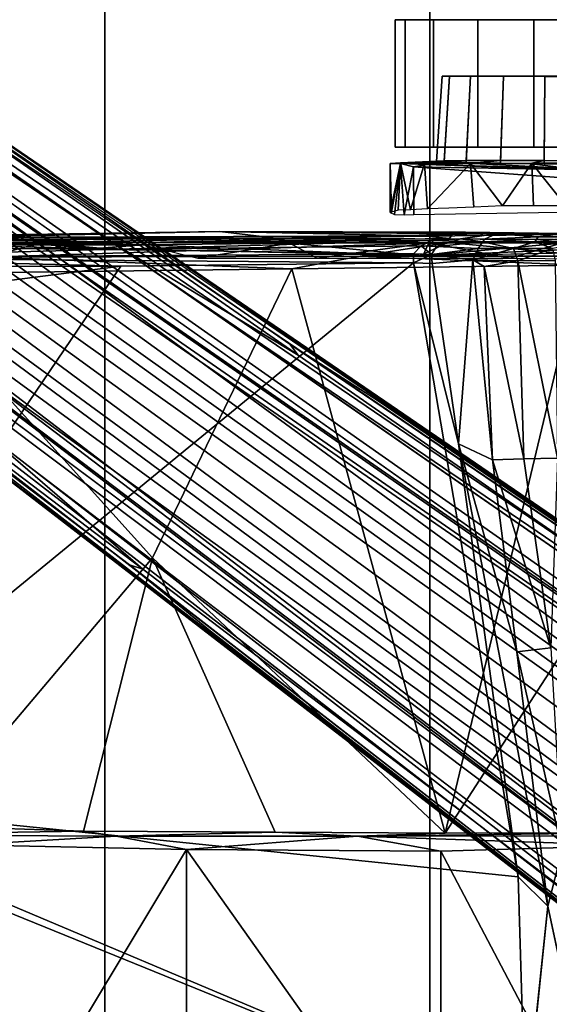
# Model space of a CAD drawing. Units: inches. Extents: x -1 to 172, y -6 to 173.
# Drawn here: x 38 to 41, y 33 to 38 of the extents above; entities that cross this region are included whole.
import ezdxf

# ---------------------------------------------------------------- set-up
doc = ezdxf.new("R2010")
doc.units = ezdxf.units.IN
doc.header["$MEASUREMENT"] = 0
for name, color, linetype in [('SEAT-BASE', 5, 'Continuous'), ('SEAT-CHASSIS', 5, 'Continuous'), ('SEAT-FABRIC', 5, 'Continuous'), ('SEAT-FRAME', 5, 'Continuous')]:
    doc.layers.add(name, color=color, linetype=linetype)

# ---------------------------------------------------------------- blocks, each defined once
blk = doc.blocks.new('1AERON2_B_TLIMANGL_ARMS_POSTUREFITSL_3T')
at = {"layer": 'SEAT-BASE'}
for points in [[(1.2583, -0.5087, 4.3018), (10.212, -6.9666, 3.2423), (10.0935, -7.0222, 3.1616), (1.2453, -0.5667, 4.1832)], [(1.2583, -0.5087, 4.3018), (1.6317, -0.6604, 5.6622), (8.3276, -5.7822, 3.9879), (10.212, -6.9666, 3.2423)], [(1.2144, -0.6768, 4.119), (1.2453, -0.5667, 4.1832), (10.0935, -7.0222, 3.1616), (10.0057, -7.1175, 3.1096)], [(1.8442, -0.7627, 6.6264), (11.0112, -7.713, 4.1389), (10.6876, -7.3537, 4.2077), (1.9818, -0.6018, 6.5161)], [(10.6876, -7.3537, 4.2077), (9.3076, -6.2305, 4.5256), (2.1183, -0.6616, 6.4477), (1.9818, -0.6018, 6.5161)], [(4.2704, -2.2773, 5.6397), (4.2064, -2.256, 5.633), (2.103, -0.6556, 6.1859), (2.1339, -0.6175, 6.2369)], [(2.1345, -0.6043, 6.26), (3.8737, -1.9525, 5.78), (4.2704, -2.2773, 5.6397), (2.1339, -0.6175, 6.2369)], [(2.1578, -0.608, 6.3093), (3.0891, -1.3343, 6.0373), (3.8737, -1.9525, 5.78), (2.1345, -0.6043, 6.26)], [(2.1583, -0.6136, 6.3529), (2.1513, -0.6307, 6.3972), (8.7499, -5.7517, 4.6397), (8.6059, -5.6101, 4.6557)], [(2.1578, -0.608, 6.3093), (2.1583, -0.6136, 6.3529), (8.6059, -5.6101, 4.6557), (8.0081, -5.1187, 4.7721)], [(8.0983, -5.1877, 4.6757), (3.0891, -1.3343, 6.0373), (2.1578, -0.608, 6.3093), (8.0081, -5.1187, 4.7721)], [(1.7173, -0.7076, 5.8711), (8.366, -5.7674, 4.1787), (8.3276, -5.7822, 3.9879), (1.6317, -0.6604, 5.6622)], [(2.103, -0.6556, 6.1859), (4.2064, -2.256, 5.633), (4.9867, -2.9292, 5.3925), (2.0432, -0.6869, 6.1669)], [(2.1183, -0.6616, 6.4477), (9.3076, -6.2305, 4.5256), (8.7499, -5.7517, 4.6397), (2.1513, -0.6307, 6.3972)], [(1.2144, -0.6768, 4.119), (10.0057, -7.1175, 3.1096), (9.9373, -7.2199, 3.0957), (1.1167, -0.8113, 4.119)], [(1.7173, -0.7076, 5.8711), (1.7517, -0.6778, 6.004), (8.4075, -5.7367, 4.297), (8.366, -5.7674, 4.1787)], [(1.7875, -0.7046, 6.1381), (8.4414, -5.6689, 4.4046), (8.4075, -5.7367, 4.297), (1.7517, -0.6778, 6.004)], [(1.8538, -0.6949, 6.156), (7.4769, -4.922, 4.7054), (7.3701, -4.8696, 4.6837), (1.7875, -0.7046, 6.1381)], [(1.8538, -0.6949, 6.156), (2.0432, -0.6869, 6.1669), (7.9302, -5.1715, 4.6181), (7.4769, -4.922, 4.7054)], [(10.9221, -7.7762, 4.1776), (11.0112, -7.713, 4.1389), (1.8442, -0.7627, 6.6264), (1.7632, -0.9924, 6.6746)], [(1.1167, -0.8113, 4.119), (9.9373, -7.2199, 3.0957), (9.861, -7.3166, 3.1096), (1.019, -0.9459, 4.119)], [(0.9238, -1.0093, 4.1832), (1.019, -0.9459, 4.119), (9.861, -7.3166, 3.1096), (9.7976, -7.4295, 3.1616)], [(0.9238, -1.0093, 4.1832), (9.7976, -7.4295, 3.1616), (9.7813, -7.5593, 3.2423), (0.8726, -1.0395, 4.3018)], [(10.8603, -7.8897, 4.1833), (10.9221, -7.7762, 4.1776), (1.7632, -0.9924, 6.6746), (1.7169, -1.1045, 6.6862)], [(1.1323, -1.3477, 5.6622), (0.8726, -1.0395, 4.3018), (9.7813, -7.5593, 3.2423), (8.0726, -6.1332, 3.9879)], [(10.8603, -7.8897, 4.1833), (1.7169, -1.1045, 6.6862), (1.581, -1.2915, 6.6862), (10.8596, -7.8907, 4.1833)], [(1.581, -1.2915, 6.6862), (1.4887, -1.3703, 6.6746), (10.7707, -7.9846, 4.1776), (10.8596, -7.8907, 4.1833)], [(1.1323, -1.3477, 5.6622), (8.0726, -6.1332, 3.9879), (8.0704, -6.1743, 4.1787), (1.2037, -1.4146, 5.8711)], [(3.8737, -1.9525, 5.78), (3.0891, -1.3343, 6.0373), (8.0983, -5.1877, 4.6757), (4.2704, -2.2773, 5.6397)], [(1.4887, -1.3703, 6.6746), (1.2953, -1.5183, 6.6264), (10.7381, -8.0888, 4.1389), (10.7707, -7.9846, 4.1776)], [(1.1859, -1.4565, 6.004), (1.2037, -1.4146, 5.8711), (8.0704, -6.1743, 4.1787), (8.054, -6.2233, 4.297)], [(1.1859, -1.4565, 6.004), (8.054, -6.2233, 4.297), (8, -6.2765, 4.4046), (1.2224, -1.4823, 6.1381)], [(1.2224, -1.4823, 6.1381), (6.9088, -5.5046, 4.6837), (6.9916, -5.59, 4.7054), (1.2337, -1.5483, 6.156)], [(1.1848, -1.6988, 6.5161), (10.2964, -7.8921, 4.2077), (10.7381, -8.0888, 4.1389), (1.2953, -1.5183, 6.6264)], [(1.2847, -1.7309, 6.1669), (1.2337, -1.5483, 6.156), (6.9916, -5.59, 4.7054), (7.369, -5.944, 4.6181)], [(1.1848, -1.6988, 6.5161), (1.2838, -1.8102, 6.4477), (8.8018, -6.9268, 4.5256), (10.2964, -7.8921, 4.2077)], [(1.2847, -1.7309, 6.1669), (4.3268, -3.8375, 5.3925), (3.4454, -3.3034, 5.633), (1.2734, -1.7974, 6.1859)], [(1.2467, -1.8386, 6.2369), (1.2734, -1.7974, 6.1859), (3.4454, -3.3034, 5.633), (3.4855, -3.3577, 5.6397)], [(1.2646, -1.8511, 6.3972), (8.1741, -6.5443, 4.6397), (8.8018, -6.9268, 4.5256), (1.2838, -1.8102, 6.4477)], [(1.2467, -1.8386, 6.2369), (3.4855, -3.3577, 5.6397), (3.054, -3.0807, 5.78), (1.2343, -1.8433, 6.26)], [(1.2343, -1.8433, 6.26), (3.054, -3.0807, 5.78), (2.2236, -2.5256, 6.0373), (1.245, -1.8643, 6.3093)], [(7.3428, -6.0344, 4.7721), (7.9949, -6.4511, 4.6557), (1.2505, -1.8631, 6.3529), (1.245, -1.8643, 6.3093)], [(7.3428, -6.0344, 4.7721), (1.245, -1.8643, 6.3093), (2.2236, -2.5256, 6.0373), (7.4363, -6.0989, 4.6757)], [(7.9949, -6.4511, 4.6557), (1.2505, -1.8631, 6.3529), (1.2646, -1.8511, 6.3972), (8.1741, -6.5443, 4.6397)], [(4.2064, -2.256, 5.633), (8.0956, -5.2094, 4.6372), (7.9302, -5.1715, 4.6181), (4.9867, -2.9292, 5.3925)], [(4.2704, -2.2773, 5.6397), (8.0983, -5.1877, 4.6757), (8.0956, -5.2094, 4.6372), (4.2064, -2.256, 5.633)], [(3.4855, -3.3577, 5.6397), (7.4363, -6.0989, 4.6757), (2.2236, -2.5256, 6.0373), (3.054, -3.0807, 5.78)], [(4.3268, -3.8375, 5.3925), (7.369, -5.944, 4.6181), (7.4561, -6.0896, 4.6372), (3.4454, -3.3034, 5.633)], [(3.4454, -3.3034, 5.633), (7.4561, -6.0896, 4.6372), (7.4363, -6.0989, 4.6757), (3.4855, -3.3577, 5.6397)]]:
    blk.add_3dface(points, dxfattribs=at)
at = {"layer": 'SEAT-CHASSIS'}
for points, invisible_edges in [([(2.2227, -0.6063, 11.3287), (2.0936, 0, 11.3184), (2.3323, 0.4546, 11.3571)], 2), ([(2.8056, -3.8536, 13.7249), (3.5541, -3.8766, 13.1447), (3.4855, -3.8521, 13.6599)], 2), ([(4.1542, -3.8575, 13.568), (4.2027, -3.8437, 13.571), (3.4855, -3.8521, 13.6599)], 1), ([(4.2027, -3.8437, 13.571), (3.4855, -3.8521, 13.6599), (4.1542, -3.8575, 13.568)], 12), ([(4.1542, -3.8575, 13.568), (3.4855, -3.8521, 13.6599), (3.5541, -3.8766, 13.1447)], 14), ([(3.5541, -3.8766, 13.1447), (4.805, -3.8543, 13.4691), (4.1542, -3.8575, 13.568)], 12), ([(4.2027, -3.8437, 13.571), (4.1542, -3.8575, 13.568), (4.805, -3.8543, 13.4691)], 1), ([(4.2027, -3.8437, 13.571), (4.1542, -3.8575, 13.568), (4.805, -3.8543, 13.4691)], 1), ([(5.2268, -3.8442, 13.3943), (4.805, -3.8543, 13.4691), (5.7053, -3.8575, 13.2849)], 12), ([(2.5332, -3.8716, 11.2701), (2.6497, -3.8739, 11.3714), (2.4579, -3.8707, 11.2192)], 1), ([(2.5332, -3.8716, 11.2701), (2.6497, -3.8739, 11.3714), (2.4751, -3.8981, 11.3219)], 1), ([(2.4751, -3.8981, 11.3219), (2.6497, -3.8739, 11.3714), (2.7032, -3.876, 11.4442)], 14), ([(2.6869, -3.9002, 11.5867), (2.4751, -3.8981, 11.3219), (2.7032, -3.876, 11.4442)], 2), ([(2.7927, -3.8654, 11.4197), (2.7032, -3.876, 11.4442), (2.6497, -3.8739, 11.3714)], 2), ([(2.6011, -4.2428, 11.1662), (2.6011, -4.2428, 11.1662), (2.5844, -4.0284, 11.15), (2.7072, -4.0243, 11.2545)], 9), ([(2.6011, -4.2428, 11.1662), (2.6011, -4.2428, 11.1662), (2.7072, -4.0243, 11.2545), (2.8115, -4.0201, 11.3774)], 2), ([(2.1155, -4.2187, 13.772), (2.1155, -4.2187, 13.772), (2.315, -4.2425, 12.8897), (2.5855, -4.243, 12.7532)], 4)]:
    blk.add_3dface(points, dxfattribs=dict(at, invisible_edges=invisible_edges))
for points in [[(2.3323, 0.4546, 11.3571), (2.3669, -0.7487, 11.3567), (2.2227, -0.6063, 11.3287)], [(2.3323, 0.4546, 11.3571), (6.5986, 0, 11.3621), (6.1109, -1.0829, 11.3608)], [(2.3323, 0.4546, 11.3571), (6.1109, -1.0829, 11.3608), (6.0827, -1.1299, 11.3616)], [(2.3323, 0.4546, 11.3571), (6.0827, -1.1299, 11.3616), (2.3669, -0.7487, 11.3567)], [(2.0936, 0, 11.3184), (2.2227, -0.6063, 11.3287), (2.1517, -0.8793, 11.3075)], [(2.2227, -0.6063, 11.3287), (2.3749, -1.8518, 11.2975), (2.1517, -0.8793, 11.3075)], [(2.3749, -1.8518, 11.2975), (2.2227, -0.6063, 11.3287), (2.6597, -2.8702, 11.3402)], [(2.2227, -0.6063, 11.3287), (2.3669, -0.7487, 11.3567), (2.6597, -2.8702, 11.3402)], [(2.8799, -3.7563, 11.3583), (2.3669, -0.7487, 11.3567), (6.0827, -1.1299, 11.3616)], [(2.6597, -2.8702, 11.3402), (2.3669, -0.7487, 11.3567), (2.8799, -3.7563, 11.3583)], [(2.3749, -1.8518, 11.2975), (2.2076, -1.8712, 11.2494), (2.1517, -0.8793, 11.3075)], [(6.0827, -1.1299, 11.3616), (4.3135, -3.7405, 11.3583), (2.8799, -3.7563, 11.3583)], [(6.0827, -1.1299, 11.3616), (6.0832, -3.5136, 11.3619), (4.3135, -3.7405, 11.3583)], [(2.3399, -2.7956, 11.1827), (2.1749, -2.8001, 11.144), (2.2076, -1.8712, 11.2494)], [(2.2076, -1.8712, 11.2494), (2.3749, -1.8518, 11.2975), (2.4926, -2.7921, 11.2461)], [(2.2076, -1.8712, 11.2494), (2.4926, -2.7921, 11.2461), (2.3399, -2.7956, 11.1827)], [(2.3749, -1.8518, 11.2975), (2.6597, -2.8702, 11.3402), (2.4926, -2.7921, 11.2461)], [(2.1749, -2.8001, 11.144), (2.3399, -2.7956, 11.1827), (2.3688, -3.7655, 11.0507)], [(2.5343, -3.7375, 11.1345), (2.3399, -2.7956, 11.1827), (2.4926, -2.7921, 11.2461)], [(2.3688, -3.7655, 11.0507), (2.3399, -2.7956, 11.1827), (2.5343, -3.7375, 11.1345)], [(2.5904, -3.7708, 11.1701), (2.4926, -2.7921, 11.2461), (2.6597, -2.8702, 11.3402)], [(2.4926, -2.7921, 11.2461), (2.5904, -3.7708, 11.1701), (2.5343, -3.7375, 11.1345)], [(2.3688, -3.7655, 11.0507), (2.1864, -3.7669, 11.0012), (2.1749, -2.8001, 11.144)], [(2.7883, -3.7524, 11.3377), (2.5904, -3.7708, 11.1701), (2.6597, -2.8702, 11.3402)], [(2.8799, -3.7563, 11.3583), (2.7883, -3.7524, 11.3377), (2.6597, -2.8702, 11.3402)], [(4.3135, -3.7405, 11.3583), (6.0832, -3.5136, 11.3619), (6.149, -3.7385, 11.3588)], [(2.5904, -3.7708, 11.1701), (2.3688, -3.7655, 11.0507), (2.5343, -3.7375, 11.1345)], [(2.5904, -3.7708, 11.1701), (2.7883, -3.7524, 11.3377), (2.7917, -3.7978, 11.3495)], [(2.7917, -3.7978, 11.3495), (2.7883, -3.7524, 11.3377), (2.8799, -3.7563, 11.3583)], [(2.8799, -3.7563, 11.3583), (2.8806, -3.8003, 11.3668), (2.7917, -3.7978, 11.3495)], [(5.9152, -3.7813, 11.3673), (2.8799, -3.757, 11.3584), (4.3135, -3.7405, 11.3583)], [(2.8806, -3.8003, 11.3668), (2.8799, -3.757, 11.3584), (5.9152, -3.7813, 11.3673)], [(4.3135, -3.7405, 11.3583), (6.149, -3.7385, 11.3588), (5.9152, -3.7813, 11.3673)], [(1.543, -3.8153, 13.7986), (2.8344, -3.79, 13.7334), (1.5474, -3.8458, 13.7909)], [(1.5463, -3.7712, 13.7944), (2.1553, -3.8517, 13.7677), (2.4069, -3.779, 13.757)], [(2.8344, -3.79, 13.7334), (2.1553, -3.8517, 13.7677), (1.5474, -3.8458, 13.7909)], [(2.8056, -3.8536, 13.7249), (2.4069, -3.779, 13.757), (2.1553, -3.8517, 13.7677)], [(2.8056, -3.8536, 13.7249), (2.1553, -3.8517, 13.7677), (2.8344, -3.79, 13.7334)], [(2.2, -3.8261, 11.0305), (2.1864, -3.7669, 11.0012), (2.3688, -3.7655, 11.0507)], [(2.3688, -3.7655, 11.0507), (2.3897, -3.8259, 11.088), (2.2, -3.8261, 11.0305)], [(2.3688, -3.7655, 11.0507), (2.5904, -3.7708, 11.1701), (2.3897, -3.8259, 11.088)], [(2.5904, -3.7708, 11.1701), (2.5636, -3.8271, 11.1833), (2.3897, -3.8259, 11.088)], [(2.4069, -3.779, 13.757), (2.8056, -3.8536, 13.7249), (3.3517, -3.7798, 13.6775)], [(2.7917, -3.7978, 11.3495), (2.5636, -3.8271, 11.1833), (2.5904, -3.7708, 11.1701)], [(2.7917, -3.7978, 11.3495), (2.7678, -3.8364, 11.3617), (2.5636, -3.8271, 11.1833)], [(2.7917, -3.7978, 11.3495), (2.8433, -3.8399, 11.3898), (2.7678, -3.8364, 11.3617)], [(2.7917, -3.7978, 11.3495), (2.8806, -3.8003, 11.3668), (2.8433, -3.8399, 11.3898)], [(3.4855, -3.8521, 13.6599), (3.3517, -3.7798, 13.6775), (2.8056, -3.8536, 13.7249)], [(2.8344, -3.79, 13.7334), (3.4855, -3.8521, 13.6599), (2.8056, -3.8536, 13.7249)], [(4.2027, -3.8437, 13.571), (3.4855, -3.8521, 13.6599), (2.8344, -3.79, 13.7334)], [(4.4409, -3.8265, 13.543), (4.2027, -3.8437, 13.571), (2.8344, -3.79, 13.7334)], [(2.8806, -3.8003, 11.3668), (4.389, -3.8222, 11.391), (2.8433, -3.8399, 11.3898)], [(4.389, -3.8222, 11.391), (2.8806, -3.8003, 11.3668), (5.9152, -3.7813, 11.3673)], [(3.4855, -3.8521, 13.6599), (3.9365, -3.7791, 13.6081), (3.3517, -3.7798, 13.6775)], [(3.4855, -3.8521, 13.6599), (4.2027, -3.8437, 13.571), (3.9365, -3.7791, 13.6081)], [(5.8998, -3.8371, 11.4085), (4.389, -3.8222, 11.391), (5.9152, -3.7813, 11.3673)], [(2.8056, -3.8536, 13.7249), (2.1553, -3.8517, 13.7677), (0.8328, -3.8637, 13.288)], [(0.8328, -3.8637, 13.288), (3.5541, -3.8766, 13.1447), (2.8056, -3.8536, 13.7249)], [(2.2856, -3.8596, 11.0925), (2.0032, -3.86, 11.0536), (2.2, -3.8261, 11.0305)], [(2.2, -3.8261, 11.0305), (2.3897, -3.8259, 11.088), (2.2856, -3.8596, 11.0925)], [(2.54, -3.8596, 11.2168), (2.2856, -3.8596, 11.0925), (2.3897, -3.8259, 11.088)], [(2.3897, -3.8259, 11.088), (2.5636, -3.8271, 11.1833), (2.54, -3.8596, 11.2168)], [(2.7678, -3.8364, 11.3617), (2.54, -3.8596, 11.2168), (2.5636, -3.8271, 11.1833)], [(2.6837, -3.8624, 11.3402), (2.54, -3.8596, 11.2168), (2.7678, -3.8364, 11.3617)], [(2.6837, -3.8624, 11.3402), (2.7678, -3.8364, 11.3617), (2.7927, -3.8654, 11.4197)], [(2.8373, -3.8884, 11.7948), (2.7032, -3.876, 11.4442), (4.2539, -3.8548, 11.4412)], [(2.7927, -3.8654, 11.4197), (4.2539, -3.8548, 11.4412), (2.7032, -3.876, 11.4442)], [(2.7678, -3.8364, 11.3617), (2.8433, -3.8399, 11.3898), (2.7927, -3.8654, 11.4197)], [(4.2539, -3.8548, 11.4412), (2.7927, -3.8654, 11.4197), (4.389, -3.8222, 11.391)], [(2.7927, -3.8654, 11.4197), (2.8433, -3.8399, 11.3898), (4.389, -3.8222, 11.391)], [(4.2539, -3.8548, 11.4412), (5.1514, -3.8796, 11.9722), (2.8373, -3.8884, 11.7948)], [(5.5669, -3.8635, 13.0307), (4.805, -3.8543, 13.4691), (3.5541, -3.8766, 13.1447)], [(4.4409, -3.8265, 13.543), (4.805, -3.8543, 13.4691), (4.2027, -3.8437, 13.571)], [(4.2027, -3.8437, 13.571), (4.805, -3.8543, 13.4691), (5.2268, -3.8442, 13.3943)], [(4.2539, -3.8548, 11.4412), (4.389, -3.8222, 11.391), (5.8998, -3.8371, 11.4085)], [(5.8998, -3.8371, 11.4085), (6.0488, -3.8531, 11.4615), (4.2539, -3.8548, 11.4412)], [(5.4321, -3.873, 11.7463), (4.2539, -3.8548, 11.4412), (6.0488, -3.8531, 11.4615)], [(4.2539, -3.8548, 11.4412), (5.4321, -3.873, 11.7463), (5.1514, -3.8796, 11.9722)], [(5.505, -3.8247, 13.346), (5.2268, -3.8442, 13.3943), (4.4409, -3.8265, 13.543)], [(5.2268, -3.8442, 13.3943), (4.805, -3.8543, 13.4691), (4.4409, -3.8265, 13.543)], [(5.7053, -3.8575, 13.2849), (4.805, -3.8543, 13.4691), (5.5669, -3.8635, 13.0307)], [(3.5541, -3.8766, 13.1447), (0.8328, -3.8637, 13.288), (1.9257, -3.8977, 12.7313)], [(3.5541, -3.8766, 13.1447), (1.9257, -3.8977, 12.7313), (2.3853, -3.9007, 12.6599)], [(2.3853, -3.9007, 12.6599), (1.9257, -3.8977, 12.7313), (2.1496, -3.8995, 11.1896)], [(2.0802, -3.884, 11.1366), (2.0032, -3.86, 11.0536), (2.2856, -3.8596, 11.0925)], [(2.2699, -3.8828, 11.1734), (2.0802, -3.884, 11.1366), (2.2856, -3.8596, 11.0925)], [(2.1496, -3.8995, 11.1896), (2.0802, -3.884, 11.1366), (2.2699, -3.8828, 11.1734)], [(2.4751, -3.8981, 11.3219), (2.1496, -3.8995, 11.1896), (2.2699, -3.8828, 11.1734)], [(2.1496, -3.8995, 11.1896), (2.4751, -3.8981, 11.3219), (2.7884, -3.9005, 12.1003)], [(2.7884, -3.9005, 12.1003), (2.6257, -3.9065, 12.4908), (2.1496, -3.8995, 11.1896)], [(2.3853, -3.9007, 12.6599), (2.1496, -3.8995, 11.1896), (2.6257, -3.9065, 12.4908)], [(2.2699, -3.8828, 11.1734), (2.2856, -3.8596, 11.0925), (2.5332, -3.8716, 11.2701)], [(2.4751, -3.8981, 11.3219), (2.2699, -3.8828, 11.1734), (2.5332, -3.8716, 11.2701)], [(2.54, -3.8596, 11.2168), (2.5332, -3.8716, 11.2701), (2.2856, -3.8596, 11.0925)], [(2.3853, -3.9007, 12.6599), (3.8291, -3.9099, 12.5027), (3.5541, -3.8766, 13.1447)], [(3.8291, -3.9099, 12.5027), (2.3853, -3.9007, 12.6599), (2.6257, -3.9065, 12.4908)], [(2.6869, -3.9002, 11.5867), (2.7884, -3.9005, 12.1003), (2.4751, -3.8981, 11.3219)], [(2.6506, -3.8737, 11.3712), (2.5332, -3.8716, 11.2701), (2.54, -3.8596, 11.2168)], [(2.6837, -3.8624, 11.3402), (2.6506, -3.8737, 11.3712), (2.54, -3.8596, 11.2168)], [(2.6257, -3.9065, 12.4908), (2.7884, -3.9005, 12.1003), (2.6939, -3.9069, 12.4029)], [(2.6497, -3.8739, 11.3714), (2.6837, -3.8624, 11.3402), (2.7927, -3.8654, 11.4197)], [(2.8373, -3.8884, 11.7948), (2.6869, -3.9002, 11.5867), (2.7032, -3.876, 11.4442)], [(2.8373, -3.8884, 11.7948), (2.7884, -3.9005, 12.1003), (2.6869, -3.9002, 11.5867)], [(3.8291, -3.9099, 12.5027), (2.6939, -3.9069, 12.4029), (2.7884, -3.9005, 12.1003)], [(3.8291, -3.9099, 12.5027), (2.7884, -3.9005, 12.1003), (2.8373, -3.8884, 11.7948)], [(2.8373, -3.8884, 11.7948), (5.1514, -3.8796, 11.9722), (3.8291, -3.9099, 12.5027)], [(3.5541, -3.8766, 13.1447), (5.2445, -3.878, 12.8152), (5.5669, -3.8635, 13.0307)], [(5.2445, -3.878, 12.8152), (3.5541, -3.8766, 13.1447), (3.8291, -3.9099, 12.5027)], [(3.8291, -3.9099, 12.5027), (5.0942, -3.8899, 12.5807), (5.2445, -3.878, 12.8152)], [(3.8291, -3.9099, 12.5027), (5.1514, -3.8796, 11.9722), (5.0125, -3.8876, 12.3432)], [(3.8291, -3.9099, 12.5027), (5.0125, -3.8876, 12.3432), (5.0325, -3.8882, 12.5071)], [(5.0326, -3.8882, 12.5082), (5.0942, -3.8899, 12.5807), (3.8291, -3.9099, 12.5027)], [(3.8291, -3.9099, 12.5027), (2.6265, -3.9065, 12.4897), (2.6939, -3.9069, 12.4029)], [(2.168, -4.1746, 13.7515), (2.8809, -4.2264, 12.4109), (2.8789, -3.9929, 12.4134), (2.1668, -4.0037, 13.7509)], [(2.8809, -4.2264, 12.4109), (2.8809, -4.2264, 12.4109), (2.9264, -3.9912, 12.3112), (2.8789, -3.9929, 12.4134)], [(2.9264, -3.9912, 12.3112), (2.9264, -3.9912, 12.3112), (2.8809, -4.2264, 12.4109), (2.9438, -4.2424, 12.251)], [(2.9264, -3.9912, 12.3112), (2.9264, -3.9912, 12.3112), (2.9438, -4.2424, 12.251), (2.9734, -3.9935, 12.1523)], [(2.9946, -4.0024, 11.9908), (2.9946, -4.0024, 11.9908), (2.9734, -3.9935, 12.1523), (2.9438, -4.2424, 12.251)], [(2.0217, -4.2456, 10.9662), (2.0217, -4.2456, 10.9662), (2.1335, -4.0355, 10.9735), (2.3003, -4.2439, 11.0138)], [(2.1335, -4.0355, 10.9735), (2.1335, -4.0355, 10.9735), (2.2923, -4.0346, 11.0067), (2.3003, -4.2439, 11.0138)], [(2.2923, -4.0346, 11.0067), (2.2923, -4.0346, 11.0067), (2.4443, -4.0356, 11.0652), (2.3003, -4.2439, 11.0138)], [(2.3003, -4.2439, 11.0138), (2.3003, -4.2439, 11.0138), (2.4443, -4.0356, 11.0652), (2.6011, -4.2428, 11.1662)], [(2.4443, -4.0356, 11.0652), (2.4443, -4.0356, 11.0652), (2.5844, -4.0284, 11.15), (2.6011, -4.2428, 11.1662)], [(2.6011, -4.2428, 11.1662), (2.6011, -4.2428, 11.1662), (2.8115, -4.0201, 11.3774), (2.8258, -4.242, 11.3967)], [(2.8115, -4.0201, 11.3774), (2.8115, -4.0201, 11.3774), (2.8948, -4.0151, 11.5173), (2.8258, -4.242, 11.3967)], [(2.8258, -4.242, 11.3967), (2.8258, -4.242, 11.3967), (2.8948, -4.0151, 11.5173), (2.9446, -4.2456, 11.6543)], [(2.8948, -4.0151, 11.5173), (2.8948, -4.0151, 11.5173), (2.9547, -4.0136, 11.6686), (2.9446, -4.2456, 11.6543)], [(2.9946, -4.0024, 11.9908), (2.9946, -4.0024, 11.9908), (2.9438, -4.2424, 12.251), (2.9952, -4.2421, 11.9315)], [(2.9547, -4.0136, 11.6686), (2.9547, -4.0136, 11.6686), (2.9872, -4.0041, 11.8287), (2.9446, -4.2456, 11.6543)], [(2.9872, -4.0041, 11.8287), (2.9872, -4.0041, 11.8287), (2.9952, -4.2421, 11.9315), (2.9446, -4.2456, 11.6543)], [(2.9872, -4.0041, 11.8287), (2.9872, -4.0041, 11.8287), (2.9946, -4.0024, 11.9908), (2.9952, -4.2421, 11.9315)], [(2.8809, -4.2264, 12.4109), (2.8809, -4.2264, 12.4109), (2.168, -4.1746, 13.7515), (2.1472, -4.2126, 13.7598)], [(2.2364, -4.6704, 12.6409), (2.2409, -4.2406, 12.6679), (2.005, -4.2384, 12.7052), (2.0113, -4.6703, 12.6765)], [(2.2409, -4.2406, 12.6679), (2.315, -4.2425, 12.8897), (2.0104, -4.2396, 12.9381), (2.005, -4.2384, 12.7052)], [(2.315, -4.2425, 12.8897), (2.315, -4.2425, 12.8897), (2.1155, -4.2187, 13.772), (2.0104, -4.2396, 12.9381)], [(2.1155, -4.2187, 13.772), (2.1155, -4.2187, 13.772), (2.8126, -4.2373, 12.5255), (2.1472, -4.2126, 13.7598)], [(2.1155, -4.2187, 13.772), (2.1155, -4.2187, 13.772), (2.5855, -4.243, 12.7532), (2.8126, -4.2373, 12.5255)], [(2.8809, -4.2264, 12.4109), (2.8809, -4.2264, 12.4109), (2.1472, -4.2126, 13.7598), (2.8126, -4.2373, 12.5255)], [(2.4395, -4.6705, 12.5374), (2.4536, -4.2435, 12.5595), (2.2409, -4.2406, 12.6679), (2.2364, -4.6704, 12.6409)], [(2.2407, -4.2578, 11.2162), (2.3003, -4.2439, 11.0138), (2.6011, -4.2428, 11.1662), (2.4535, -4.2581, 11.3246)], [(2.4536, -4.2435, 12.5595), (2.5855, -4.243, 12.7532), (2.315, -4.2425, 12.8897), (2.2409, -4.2406, 12.6679)], [(2.4535, -4.2581, 11.3246), (2.6011, -4.2428, 11.1662), (2.8258, -4.242, 11.3967), (2.6223, -4.2574, 11.4935)], [(2.6224, -4.2468, 12.3906), (2.8126, -4.2373, 12.5255), (2.5855, -4.243, 12.7532), (2.4536, -4.2435, 12.5595)], [(2.6223, -4.2574, 11.4935), (2.8258, -4.242, 11.3967), (2.9446, -4.2456, 11.6543), (2.7308, -4.2557, 11.7062)], [(2.7308, -4.2501, 12.1779), (2.9438, -4.2424, 12.251), (2.8126, -4.2373, 12.5255), (2.6224, -4.2468, 12.3906)], [(2.7681, -4.2532, 11.942), (2.9952, -4.2421, 11.9315), (2.9438, -4.2424, 12.251), (2.7308, -4.2501, 12.1779)], [(2.7308, -4.2557, 11.7062), (2.9446, -4.2456, 11.6543), (2.9952, -4.2421, 11.9315), (2.7681, -4.2532, 11.942)], [(2.8809, -4.2264, 12.4109), (2.8126, -4.2373, 12.5255), (2.9438, -4.2424, 12.251), (2.8809, -4.2264, 12.4109)], [(2.0049, -4.2565, 11.1789), (2.0217, -4.2456, 10.9662), (2.3003, -4.2439, 11.0138), (2.2407, -4.2578, 11.2162)], [(2.0113, -4.6693, 11.2194), (2.0049, -4.2565, 11.1789), (2.2407, -4.2578, 11.2162), (2.2364, -4.6695, 11.2551)], [(2.2364, -4.6695, 11.2551), (2.2407, -4.2578, 11.2162), (2.4535, -4.2581, 11.3246), (2.4395, -4.6697, 11.3585)], [(2.6007, -4.6705, 12.3762), (2.6224, -4.2468, 12.3906), (2.4536, -4.2435, 12.5595), (2.4395, -4.6705, 12.5374)], [(2.4395, -4.6697, 11.3585), (2.4535, -4.2581, 11.3246), (2.6223, -4.2574, 11.4935), (2.6007, -4.67, 11.5197)], [(2.7042, -4.6705, 12.1731), (2.7308, -4.2501, 12.1779), (2.6224, -4.2468, 12.3906), (2.6007, -4.6705, 12.3762)], [(2.6007, -4.67, 11.5197), (2.6223, -4.2574, 11.4935), (2.7308, -4.2557, 11.7062), (2.7042, -4.6702, 11.7228)], [(2.7398, -4.6703, 11.948), (2.7681, -4.2532, 11.942), (2.7308, -4.2501, 12.1779), (2.7042, -4.6705, 12.1731)], [(2.7042, -4.6702, 11.7228), (2.7308, -4.2557, 11.7062), (2.7681, -4.2532, 11.942), (2.7398, -4.6703, 11.948)], [(1.9877, -4.9469, 12.9305), (2.2912, -4.9469, 12.8824), (2.2912, -4.3219, 12.8824), (1.9877, -4.3219, 12.9305)], [(2.2912, -4.9469, 11.0144), (1.9877, -4.9469, 10.9664), (1.9877, -4.3219, 10.9664), (2.2912, -4.3219, 11.0144)], [(2.2912, -4.9469, 12.8824), (2.5649, -4.9469, 12.7429), (2.5649, -4.3219, 12.7429), (2.2912, -4.3219, 12.8824)], [(2.5649, -4.9469, 11.1539), (2.2912, -4.9469, 11.0144), (2.2912, -4.3219, 11.0144), (2.5649, -4.3219, 11.1539)], [(2.5649, -4.9469, 12.7429), (2.7822, -4.9469, 12.5257), (2.7822, -4.3219, 12.5257), (2.5649, -4.3219, 12.7429)], [(2.7822, -4.9469, 11.3712), (2.5649, -4.9469, 11.1539), (2.5649, -4.3219, 11.1539), (2.7822, -4.3219, 11.3712)], [(2.7822, -4.9469, 12.5257), (2.9217, -4.9469, 12.2519), (2.9217, -4.3219, 12.2519), (2.7822, -4.3219, 12.5257)], [(2.9217, -4.9469, 11.645), (2.7822, -4.9469, 11.3712), (2.7822, -4.3219, 11.3712), (2.9217, -4.3219, 11.645)], [(2.9217, -4.9469, 12.2519), (2.9698, -4.9469, 11.9484), (2.9698, -4.3219, 11.9484), (2.9217, -4.3219, 12.2519)], [(2.9698, -4.9469, 11.9484), (2.9217, -4.9469, 11.645), (2.9217, -4.3219, 11.645), (2.9698, -4.3219, 11.9484)]]:
    blk.add_3dface(points, dxfattribs=at)
at = {"layer": 'SEAT-FABRIC'}
for points in [[(2.8004, -8.5493, 18.9354), (2.8004, 8.5493, 18.9354), (1.2035, 8.6123, 18.9058), (1.2035, -8.6123, 18.9058)], [(2.8004, -8.5493, 18.9354), (4.3919, -8.435, 18.8843), (4.3919, 8.435, 18.8843), (2.8004, 8.5493, 18.9354)], [(5.7583, -8.2844, 18.72), (5.7583, 8.2844, 18.72), (4.3919, 8.435, 18.8843), (4.3919, -8.435, 18.8843)]]:
    blk.add_3dface(points, dxfattribs=at)
at = {"layer": 'SEAT-FRAME'}
for points in [[(2.7461, -0.875, 14.6528), (1.8116, 0.9032, 14.6991), (1.8116, -0.9032, 14.6991)], [(2.7461, -0.875, 14.6528), (2.7461, 0.875, 14.6528), (1.8116, 0.9032, 14.6991)], [(2.7461, 0.875, 14.6528), (3.992, -0.8825, 14.4982), (3.992, 0.8825, 14.4982)], [(2.7461, 0.875, 14.6528), (2.7461, -0.875, 14.6528), (3.992, -0.8825, 14.4982)], [(3.992, -0.8825, 14.4982), (5.0686, 0.9055, 14.2822), (3.992, 0.8825, 14.4982)], [(5.0686, 0.9055, 14.2822), (3.992, -0.8825, 14.4982), (5.0686, -0.9055, 14.2822)], [(1.8116, -0.9032, 14.6991), (1.8116, -0.9032, 14.6991), (0.9382, -0.9493, 14.6541), (3.1551, -0.9481, 14.5603)], [(2.7461, -0.875, 14.6528), (2.7461, -0.875, 14.6528), (1.8116, -0.9032, 14.6991), (3.1551, -0.9481, 14.5603)], [(3.992, -0.8825, 14.4982), (3.992, -0.8825, 14.4982), (2.7461, -0.875, 14.6528), (3.1551, -0.9481, 14.5603)], [(3.992, -0.8825, 14.4982), (3.992, -0.8825, 14.4982), (3.1551, -0.9481, 14.5603), (4.3366, -0.9481, 14.3933)], [(4.3366, -0.9481, 14.3933), (4.3366, -0.9481, 14.3933), (5.0686, -0.9055, 14.2822), (3.992, -0.8825, 14.4982)], [(5.6781, -0.9543, 14.0727), (5.6781, -0.9543, 14.0727), (5.0686, -0.9055, 14.2822), (4.3366, -0.9481, 14.3933)], [(0.9382, -0.9493, 14.6541), (0.9382, -0.9493, 14.6541), (1.8199, -0.964, 14.5115), (3.1551, -0.9481, 14.5603)], [(2.7255, -0.9633, 14.4735), (2.7255, -0.9633, 14.4735), (1.8181, -2.3643, 14.4658), (2.0601, -3.7447, 14.3905)], [(1.8199, -0.964, 14.5115), (1.8199, -0.964, 14.5115), (1.8181, -2.3643, 14.4658), (2.7255, -0.9633, 14.4735)], [(2.7255, -0.9633, 14.4735), (2.7255, -0.9633, 14.4735), (3.1551, -0.9481, 14.5603), (1.8199, -0.964, 14.5115)], [(2.7255, -0.9633, 14.4735), (2.7255, -0.9633, 14.4735), (2.0601, -3.7447, 14.3905), (3.4765, -3.7273, 14.2977)], [(3.5579, -0.9678, 14.3958), (3.5579, -0.9678, 14.3958), (3.1551, -0.9481, 14.5603), (2.7255, -0.9633, 14.4735)], [(2.7255, -0.9633, 14.4735), (2.7255, -0.9633, 14.4735), (3.4765, -3.7273, 14.2977), (4.1589, -2.3122, 14.2834)], [(4.1589, -2.3122, 14.2834), (4.1589, -2.3122, 14.2834), (3.5579, -0.9678, 14.3958), (2.7255, -0.9633, 14.4735)], [(3.1551, -0.9481, 14.5603), (3.1551, -0.9481, 14.5603), (3.5579, -0.9678, 14.3958), (4.3366, -0.9481, 14.3933)], [(3.5579, -0.9678, 14.3958), (3.5579, -0.9678, 14.3958), (4.4966, -0.9737, 14.2717), (4.3366, -0.9481, 14.3933)], [(4.4966, -0.9737, 14.2717), (4.4966, -0.9737, 14.2717), (5.6781, -0.9543, 14.0727), (4.3366, -0.9481, 14.3933)], [(4.4966, -0.9737, 14.2717), (4.4966, -0.9737, 14.2717), (5.2689, -0.999, 14.1341), (5.6781, -0.9543, 14.0727)], [(3.5579, -0.9678, 14.3958), (3.5579, -0.9678, 14.3958), (4.1589, -2.3122, 14.2834), (4.4966, -0.9737, 14.2717)], [(4.4966, -0.9737, 14.2717), (4.4966, -0.9737, 14.2717), (4.1589, -2.3122, 14.2834), (5.2689, -0.999, 14.1341)], [(5.4134, -3.7027, 14.0239), (5.4134, -3.7027, 14.0239), (5.2689, -0.999, 14.1341), (4.1589, -2.3122, 14.2834)], [(3.4765, -3.7273, 14.2977), (3.4765, -3.7273, 14.2977), (5.4134, -3.7027, 14.0239), (4.1589, -2.3122, 14.2834)], [(5.4134, -3.7027, 14.0239), (5.4134, -3.7027, 14.0239), (3.4765, -3.7273, 14.2977), (4.9704, -3.784, 14.0524)], [(2.0083, -3.7881, 14.3344), (2.0083, -3.7881, 14.3344), (3.1413, -3.7881, 14.2785), (2.0601, -3.7447, 14.3905)], [(3.4765, -3.7273, 14.2977), (3.4765, -3.7273, 14.2977), (2.0601, -3.7447, 14.3905), (3.1413, -3.7881, 14.2785)], [(3.4765, -3.7273, 14.2977), (3.4765, -3.7273, 14.2977), (3.1413, -3.7881, 14.2785), (4.9704, -3.784, 14.0524)], [(1.543, -3.8153, 13.7986), (2.8533, -3.7896, 13.7324), (2.7109, -3.8554, 13.7685), (1.5439, -3.847, 13.8288)], [(2.7109, -3.8554, 13.7685), (2.7109, -3.8554, 13.7685), (2.0083, -3.7881, 14.3344), (1.5439, -3.847, 13.8288)], [(2.7109, -3.8554, 13.7685), (2.7109, -3.8554, 13.7685), (3.1413, -3.7881, 14.2785), (2.0083, -3.7881, 14.3344)], [(4.7028, -3.8543, 13.5277), (4.7028, -3.8543, 13.5277), (4.9704, -3.784, 14.0524), (2.7109, -3.8554, 13.7685)], [(2.7109, -3.8554, 13.7685), (2.7109, -3.8554, 13.7685), (4.9704, -3.784, 14.0524), (3.1413, -3.7881, 14.2785)], [(4.3961, -3.8265, 13.5513), (4.7028, -3.8543, 13.5277), (2.7109, -3.8554, 13.7685), (2.8533, -3.7896, 13.7324)], [(4.7028, -3.8543, 13.5277), (4.7028, -3.8543, 13.5277), (6.3082, -3.7938, 13.7339), (4.9704, -3.784, 14.0524)], [(5.7942, -3.8517, 13.3067), (5.7942, -3.8517, 13.3067), (6.3082, -3.7938, 13.7339), (4.7028, -3.8543, 13.5277)], [(4.3961, -3.8265, 13.5513), (5.505, -3.8247, 13.346), (5.7942, -3.8517, 13.3067), (4.7028, -3.8543, 13.5277)]]:
    blk.add_3dface(points, dxfattribs=at)

msp = doc.modelspace()

# ---------------------------------------------------------------- block references
at = {"rotation": 180}
msp.add_blockref('1AERON2_B_TLIMANGL_ARMS_POSTUREFITSL_3T', (42.8412, 33.2346), dxfattribs=at)

doc.saveas('drawing.dxf')
